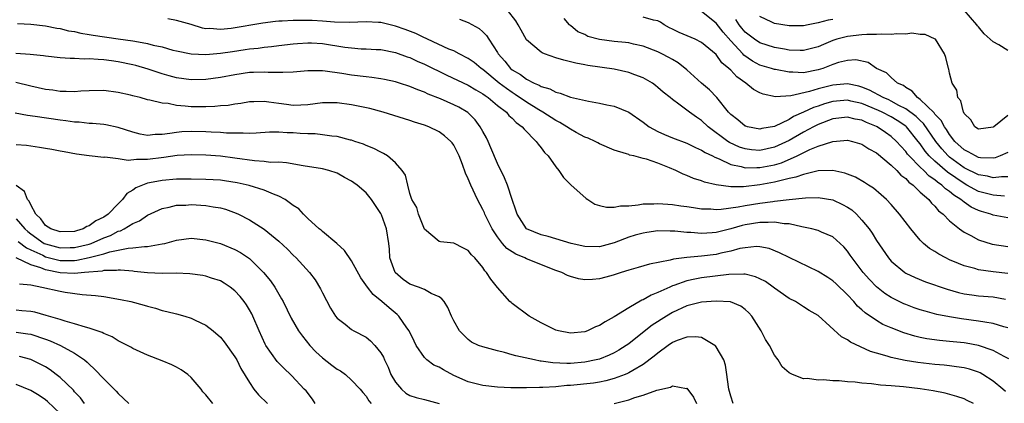
# Model space of a CAD drawing. Units: inches. Extents: x 2685000 to 2688000, y 1536000 to 1538316.
# Drawn here: x 2685443 to 2685579, y 1537083 to 1537136 of the extents above; entities that cross this region are included whole.
import ezdxf

# ---------------------------------------------------------------- set-up
doc = ezdxf.new("R2010")
doc.units = ezdxf.units.IN
doc.header["$MEASUREMENT"] = 0
doc.layers.add('LD26851536_2ft', color=95, linetype='Continuous')

msp = doc.modelspace()

# ---------------------------------------------------------------- linework, layer by layer
at = {"layer": 'LD26851536_2ft'}
for points, elevation in [([(2685579, 1537108.5), (2685577, 1537108.87), (2685576.67, 1537109), (2685575.38, 1537109.38), (2685575, 1537109.51), (2685573.98, 1537109.98), (2685573, 1537110.65), (2685572.58, 1537111), (2685571.59, 1537111.59), (2685571, 1537112.11), (2685570.46, 1537112.46), (2685569.95, 1537113), (2685569.38, 1537113.38), (2685569, 1537113.73), (2685568.23, 1537114.23), (2685567.49, 1537115), (2685567, 1537115.47), (2685565.46, 1537117), (2685565.25, 1537117.25), (2685565, 1537117.61), (2685564.32, 1537118.32), (2685563.72, 1537119), (2685563, 1537119.67), (2685562.21, 1537120.21), (2685561.1, 1537121), (2685561, 1537121.05), (2685559.6, 1537121.6), (2685559, 1537121.89), (2685558.06, 1537122.06), (2685557, 1537122.32), (2685555, 1537122.07), (2685553, 1537121.33), (2685552.34, 1537121), (2685551, 1537120.27), (2685549, 1537119.1), (2685547, 1537118.18), (2685545, 1537117.76), (2685543.85, 1537117.85), (2685543, 1537117.96), (2685542.22, 1537118.22), (2685540.85, 1537118.85), (2685540.62, 1537119), (2685537.89, 1537121), (2685537, 1537121.87), (2685536.3, 1537122.3), (2685535.35, 1537123), (2685535, 1537123.29), (2685533.88, 1537124.12), (2685533, 1537124.73), (2685532.68, 1537125), (2685531.73, 1537125.73), (2685531, 1537126.41), (2685530.68, 1537126.68), (2685530.25, 1537127), (2685529, 1537127.72), (2685527.86, 1537128.14), (2685527, 1537128.47), (2685525, 1537128.9), (2685521.42, 1537129.42), (2685521, 1537129.51), (2685519.73, 1537129.73), (2685519, 1537129.92), (2685518.12, 1537130.12), (2685517, 1537130.46), (2685515.46, 1537131), (2685515.13, 1537131.13), (2685515, 1537131.22), (2685513, 1537132.91), (2685512.24, 1537134.24), (2685511.83, 1537135), (2685511.52, 1537135.52), (2685510.4, 1537137)], 8760), ([(2685579, 1537117.47), (2685577.94, 1537117), (2685577.25, 1537116.75), (2685577, 1537116.7), (2685575.24, 1537116.75), (2685575, 1537116.8), (2685574.55, 1537117), (2685573.57, 1537117.57), (2685573, 1537117.82), (2685571.73, 1537119), (2685571, 1537119.95), (2685570.61, 1537120.61), (2685570.32, 1537121), (2685569.88, 1537121.88), (2685569, 1537122.73), (2685568.89, 1537122.89), (2685567, 1537124.73), (2685566.6, 1537125), (2685565.9, 1537125.9), (2685565, 1537126.41), (2685564.68, 1537126.68), (2685563.88, 1537127), (2685563, 1537127.76), (2685562.38, 1537128.38), (2685561, 1537129), (2685559.83, 1537129.83), (2685558.17, 1537130.17), (2685557, 1537130.1), (2685555.8, 1537129.8), (2685555, 1537129.54), (2685553.61, 1537129), (2685553, 1537128.8), (2685551, 1537128.42), (2685549.5, 1537128.5), (2685549, 1537128.48), (2685547.16, 1537128.84), (2685547, 1537128.86), (2685546.58, 1537129), (2685545, 1537129.47), (2685544, 1537130), (2685542.81, 1537130.81), (2685542.66, 1537131), (2685541, 1537132.79), (2685539.96, 1537133.96), (2685539, 1537135.23), (2685537, 1537136.81)], 8766), ([(2685579, 1537131.48), (2685577.75, 1537132.25), (2685577, 1537132.65), (2685575.76, 1537133.76), (2685575, 1537134.72), (2685574.86, 1537134.86), (2685574.76, 1537135), (2685573, 1537137.01)], 8770), ([(2685579, 1537100.88), (2685577, 1537101.11), (2685575, 1537101.37), (2685574.46, 1537101.54), (2685573, 1537101.92), (2685572.22, 1537102.22), (2685571, 1537102.76), (2685570.49, 1537103), (2685569.52, 1537103.52), (2685569, 1537103.86), (2685568.28, 1537104.28), (2685567.42, 1537105), (2685567, 1537105.42), (2685565.68, 1537107), (2685564.14, 1537109), (2685563, 1537110.31), (2685562.35, 1537111), (2685561.65, 1537111.65), (2685560.58, 1537112.58), (2685559.88, 1537113), (2685559.35, 1537113.35), (2685558.09, 1537114.09), (2685556.65, 1537114.65), (2685555, 1537114.99), (2685553, 1537114.93), (2685551, 1537114.47), (2685549.93, 1537114.07), (2685549, 1537113.88), (2685547.55, 1537113.55), (2685547, 1537113.38), (2685545, 1537113.03), (2685542.76, 1537112.76), (2685541, 1537112.76), (2685539.02, 1537113.02), (2685537.41, 1537113.41), (2685537, 1537113.59), (2685535.9, 1537113.9), (2685535, 1537114.32), (2685534.48, 1537114.48), (2685533.47, 1537115), (2685532.62, 1537115.38), (2685531, 1537116), (2685529.44, 1537116.56), (2685529, 1537116.65), (2685527.69, 1537117), (2685527.11, 1537117.11), (2685527, 1537117.18), (2685526.7, 1537117.3), (2685525, 1537117.77), (2685523, 1537118.64), (2685522.79, 1537118.79), (2685522.39, 1537119), (2685521.44, 1537119.44), (2685521, 1537119.57), (2685519.78, 1537120.22), (2685519, 1537120.66), (2685518.53, 1537121), (2685517.58, 1537121.58), (2685517, 1537121.85), (2685515.22, 1537123), (2685514.68, 1537123.32), (2685513, 1537124.37), (2685511.45, 1537125.45), (2685511, 1537125.71), (2685510.23, 1537126.23), (2685509.22, 1537127), (2685507, 1537128.85), (2685506.76, 1537129), (2685505.81, 1537129.81), (2685505, 1537130.39), (2685503.77, 1537131), (2685503, 1537131.4), (2685502.33, 1537131.67), (2685499.42, 1537133), (2685499.14, 1537133.14), (2685499, 1537133.19), (2685497.8, 1537133.8), (2685496.35, 1537134.35), (2685495, 1537134.82), (2685493, 1537135.29), (2685492.68, 1537135.32), (2685491, 1537135.41), (2685488.7, 1537135.31), (2685486.66, 1537135.34), (2685485, 1537135.48), (2685483.57, 1537135.57), (2685482.4, 1537135.6), (2685481, 1537135.59), (2685479.48, 1537135.48), (2685479, 1537135.47), (2685478.57, 1537135.43), (2685476.8, 1537135.2), (2685472.48, 1537134.48), (2685471, 1537134.33), (2685469.53, 1537134.47), (2685469, 1537134.46), (2685468.54, 1537134.54), (2685467, 1537135.04), (2685465, 1537135.6), (2685463.79, 1537135.79)], 8756), ([(2685503.78, 1537135.78), (2685505, 1537135.32), (2685506.48, 1537134.48), (2685507, 1537134.02), (2685507.51, 1537133.51), (2685507.81, 1537133), (2685509, 1537131.18), (2685509.1, 1537131), (2685510, 1537130), (2685510.78, 1537129), (2685511, 1537128.82), (2685512.16, 1537128.16), (2685513, 1537127.53), (2685514.05, 1537127), (2685514.72, 1537126.72), (2685515, 1537126.54), (2685516.18, 1537126.19), (2685517, 1537125.74), (2685517.6, 1537125.6), (2685519, 1537125.07), (2685521.5, 1537124.5), (2685523, 1537124.23), (2685524, 1537124), (2685525, 1537123.81), (2685527, 1537122.99), (2685529, 1537121.64), (2685529.83, 1537121), (2685531, 1537120.34), (2685531.93, 1537119.93), (2685533, 1537119.49), (2685535, 1537118.74), (2685536.17, 1537118.17), (2685537, 1537117.81), (2685537.48, 1537117.48), (2685538.52, 1537117), (2685538.82, 1537116.82), (2685539.4, 1537116.6), (2685541, 1537115.82), (2685542.45, 1537115.55), (2685543, 1537115.37), (2685544.58, 1537115.42), (2685545, 1537115.39), (2685547, 1537115.78), (2685547.94, 1537116.06), (2685550.1, 1537117), (2685551.87, 1537117.87), (2685553, 1537118.33), (2685555, 1537118.99), (2685557, 1537119.16), (2685557.68, 1537119), (2685559, 1537118.61), (2685559.96, 1537117.96), (2685561, 1537117.4), (2685563, 1537115.74), (2685563.78, 1537115), (2685564.35, 1537114.35), (2685565, 1537113.88), (2685565.41, 1537113.41), (2685566.01, 1537113), (2685567, 1537112.02), (2685568.15, 1537111), (2685568.52, 1537110.52), (2685569, 1537110.08), (2685569.48, 1537109.48), (2685570.12, 1537109), (2685571, 1537108.1), (2685572.36, 1537107), (2685573, 1537106.55), (2685573.91, 1537106.09), (2685575, 1537105.49), (2685576.88, 1537104.88), (2685579, 1537104.56)], 8758), ([(2685578.53, 1537111.47), (2685577, 1537111.6), (2685575, 1537112.13), (2685573.4, 1537113), (2685573, 1537113.2), (2685570.75, 1537114.75), (2685569, 1537116.27), (2685568.23, 1537117), (2685567.67, 1537117.67), (2685567, 1537118.66), (2685566.73, 1537119), (2685565.11, 1537121), (2685565, 1537121.09), (2685563.85, 1537121.85), (2685563, 1537122.35), (2685561.76, 1537123), (2685561.25, 1537123.25), (2685559, 1537124.17), (2685557.47, 1537124.53), (2685557, 1537124.63), (2685555.49, 1537124.51), (2685555, 1537124.45), (2685553.87, 1537124.13), (2685553, 1537123.82), (2685552.37, 1537123.63), (2685551, 1537122.99), (2685549.61, 1537122.39), (2685549, 1537121.99), (2685547, 1537121.02), (2685545.26, 1537120.74), (2685545, 1537120.67), (2685543.3, 1537121), (2685543.07, 1537121.07), (2685543, 1537121.09), (2685541.96, 1537121.96), (2685541, 1537122.7), (2685540.71, 1537123), (2685539.09, 1537125), (2685538.09, 1537126.09), (2685537.01, 1537127), (2685535, 1537128.81), (2685533.78, 1537129.78), (2685533, 1537130.23), (2685532.52, 1537130.52), (2685531.57, 1537131), (2685531, 1537131.27), (2685529, 1537132.08), (2685527.67, 1537132.33), (2685527, 1537132.5), (2685526.57, 1537132.57), (2685525, 1537132.68), (2685523, 1537132.99), (2685521.41, 1537133.41), (2685521, 1537133.65), (2685520.02, 1537134.02), (2685519, 1537134.91), (2685518.94, 1537134.94), (2685518.88, 1537135), (2685518.15, 1537135.85)], 8762), ([(2685579, 1537114.14), (2685578.14, 1537114.14), (2685577, 1537113.98), (2685576.2, 1537114.2), (2685575, 1537114.39), (2685573, 1537115.38), (2685571, 1537116.84), (2685570.81, 1537117), (2685569.96, 1537117.96), (2685569.14, 1537119), (2685567.46, 1537121.46), (2685567, 1537121.86), (2685566.42, 1537122.42), (2685565, 1537123.47), (2685564.06, 1537123.94), (2685563, 1537124.52), (2685562.68, 1537124.68), (2685561.92, 1537125), (2685560.02, 1537126.02), (2685559, 1537126.43), (2685558.55, 1537126.55), (2685557, 1537126.89), (2685555, 1537126.73), (2685553, 1537126.19), (2685551.82, 1537125.82), (2685549.25, 1537125.25), (2685547.12, 1537125.12), (2685545.47, 1537125.47), (2685545, 1537125.67), (2685544.13, 1537126.13), (2685543.05, 1537127), (2685541.83, 1537127.83), (2685541, 1537128.75), (2685540.74, 1537129), (2685539.79, 1537129.79), (2685539, 1537130.9), (2685537, 1537132.56), (2685536.12, 1537133), (2685533.93, 1537133.93), (2685533, 1537134.39), (2685532.59, 1537134.59), (2685531.87, 1537135), (2685531.35, 1537135.35), (2685531, 1537135.53), (2685530.39, 1537135.61), (2685529, 1537136.02)], 8764), ([(2685579, 1537122.53), (2685577.09, 1537121), (2685577, 1537120.94), (2685575, 1537120.65), (2685574.49, 1537121), (2685573.94, 1537121.94), (2685573, 1537122.84), (2685572.96, 1537122.96), (2685572.92, 1537123), (2685572.58, 1537124.58), (2685572.13, 1537125), (2685572.02, 1537126.02), (2685571.37, 1537127), (2685571, 1537128.34), (2685570.9, 1537128.9), (2685570.86, 1537129), (2685570.52, 1537130.52), (2685570.33, 1537131), (2685569.07, 1537133), (2685569.03, 1537133.03), (2685567.66, 1537133.66), (2685567, 1537133.64), (2685565.83, 1537133.83), (2685565, 1537133.69), (2685563.76, 1537133.76), (2685563, 1537133.66), (2685561.71, 1537133.71), (2685561, 1537133.67), (2685559.67, 1537133.67), (2685559, 1537133.63), (2685557, 1537133.4), (2685555.54, 1537133), (2685555, 1537132.82), (2685553.71, 1537132.29), (2685553, 1537131.97), (2685551, 1537131.46), (2685550.54, 1537131.46), (2685549, 1537131.53), (2685548.37, 1537131.63), (2685547, 1537131.89), (2685545, 1537132.52), (2685544.28, 1537133), (2685543, 1537133.99), (2685542.53, 1537134.53), (2685542.17, 1537135), (2685541.72, 1537135.72)], 8768), ([(2685555, 1537135.71), (2685554.38, 1537135.62), (2685553, 1537135.25), (2685551.61, 1537135), (2685551, 1537134.87), (2685549, 1537134.84), (2685547, 1537135.18), (2685546.63, 1537135.37), (2685545, 1537136.12)], 8770), ([(2685443.15, 1537135.15), (2685445, 1537135.07), (2685447, 1537134.86), (2685448.55, 1537134.55), (2685449, 1537134.5), (2685450.18, 1537134.18), (2685451, 1537134.06), (2685451.84, 1537133.84), (2685453, 1537133.67), (2685453.56, 1537133.56), (2685457, 1537133.09), (2685459, 1537132.8), (2685459.26, 1537132.74), (2685461, 1537132.44), (2685461.78, 1537132.22), (2685463, 1537131.96), (2685464.47, 1537131.53), (2685465, 1537131.4), (2685467, 1537131), (2685469, 1537130.92), (2685471, 1537131.08), (2685472.66, 1537131.34), (2685474.41, 1537131.59), (2685475, 1537131.69), (2685476.2, 1537131.8), (2685477, 1537131.92), (2685478, 1537132), (2685479, 1537132.15), (2685481, 1537132.4), (2685481.56, 1537132.44), (2685483, 1537132.53), (2685483.49, 1537132.51), (2685485, 1537132.41), (2685488.06, 1537131.94), (2685489, 1537131.83), (2685490.29, 1537131.71), (2685491, 1537131.7), (2685492.38, 1537131.62), (2685493, 1537131.59), (2685495, 1537131.21), (2685496.61, 1537130.61), (2685497, 1537130.49), (2685498, 1537130), (2685499, 1537129.59), (2685502.08, 1537128.08), (2685505, 1537126.72), (2685506.05, 1537126.05), (2685507, 1537125.54), (2685507.3, 1537125.3), (2685507.75, 1537125), (2685509, 1537123.94), (2685510.23, 1537123), (2685510.56, 1537122.56), (2685511, 1537122.19), (2685511.57, 1537121.57), (2685512.41, 1537121), (2685512.65, 1537120.65), (2685514.33, 1537119), (2685514.59, 1537118.59), (2685515, 1537118.12), (2685515.46, 1537117.46), (2685515.94, 1537117), (2685517, 1537115.51), (2685517.41, 1537115), (2685518.05, 1537114.05), (2685519.05, 1537113.05), (2685521.15, 1537111.15), (2685521.41, 1537111), (2685522.38, 1537110.38), (2685523, 1537110.2), (2685523.96, 1537109.96), (2685525, 1537109.97), (2685525.86, 1537110.14), (2685527, 1537110.17), (2685528.29, 1537110.29), (2685529, 1537110.41), (2685530.44, 1537110.44), (2685531, 1537110.48), (2685532.36, 1537110.36), (2685533, 1537110.35), (2685534.17, 1537110.17), (2685535, 1537110.06), (2685535.91, 1537109.91), (2685537, 1537109.75), (2685538.27, 1537109.73), (2685539, 1537109.66), (2685539.67, 1537109.67), (2685542.01, 1537110.01), (2685543, 1537110.21), (2685545, 1537110.52), (2685546.76, 1537110.76), (2685547, 1537110.77), (2685549.01, 1537111.01), (2685551.24, 1537111.24), (2685553, 1537111.28), (2685555, 1537110.95), (2685556.33, 1537110.33), (2685557, 1537109.97), (2685557.59, 1537109.59), (2685558.24, 1537109), (2685559, 1537108.19), (2685559.97, 1537107), (2685560.39, 1537106.39), (2685561, 1537105.38), (2685562.62, 1537103), (2685563, 1537102.57), (2685564.87, 1537101), (2685565, 1537100.92), (2685566.3, 1537100.3), (2685567.72, 1537099.72), (2685570.69, 1537098.69), (2685572.25, 1537098.25), (2685573, 1537098.08), (2685574.06, 1537097.94), (2685575, 1537097.79), (2685577, 1537097.64), (2685578.68, 1537097.32)], 8754), ([(2685579, 1537093.4), (2685578.44, 1537093.56), (2685577, 1537094.02), (2685575.83, 1537094.17), (2685575, 1537094.34), (2685572.63, 1537094.63), (2685571, 1537094.9), (2685569.25, 1537095.25), (2685567.67, 1537095.67), (2685567, 1537095.87), (2685566.17, 1537096.17), (2685565, 1537096.6), (2685564.72, 1537096.72), (2685563, 1537097.58), (2685562.13, 1537098.13), (2685561, 1537099.03), (2685560.02, 1537100.02), (2685559.16, 1537101), (2685557.64, 1537103), (2685557.39, 1537103.39), (2685557, 1537103.93), (2685556.5, 1537104.5), (2685555, 1537105.89), (2685553.47, 1537106.53), (2685553, 1537106.76), (2685552.83, 1537106.83), (2685552.11, 1537107), (2685551, 1537107.24), (2685550.74, 1537107.26), (2685549, 1537107.67), (2685548.31, 1537107.69), (2685547, 1537107.92), (2685546.14, 1537107.86), (2685545, 1537107.88), (2685543, 1537107.55), (2685542.55, 1537107.45), (2685541, 1537107.01), (2685539, 1537106.5), (2685538.43, 1537106.43), (2685537, 1537106.33), (2685535.53, 1537106.47), (2685535, 1537106.48), (2685533.32, 1537106.68), (2685533, 1537106.69), (2685532.68, 1537106.68), (2685531, 1537106.71), (2685529.49, 1537106.51), (2685529, 1537106.42), (2685527.88, 1537106.12), (2685527, 1537105.86), (2685525, 1537105.05), (2685523, 1537104.53), (2685521, 1537104.59), (2685519.1, 1537105), (2685517, 1537105.62), (2685515.96, 1537105.96), (2685515, 1537106.17), (2685513, 1537106.98), (2685512.97, 1537107), (2685511.7, 1537109), (2685511.54, 1537109.54), (2685511, 1537111), (2685510.37, 1537113), (2685509.99, 1537113.99), (2685509, 1537115.97), (2685508.11, 1537118.11), (2685507.71, 1537119), (2685507.48, 1537119.48), (2685507, 1537120.33), (2685506.65, 1537121), (2685505.95, 1537121.95), (2685504.94, 1537122.94), (2685503.69, 1537123.69), (2685503, 1537124.02), (2685501.17, 1537124.83), (2685499.49, 1537125.49), (2685499, 1537125.74), (2685498.06, 1537126.06), (2685497, 1537126.54), (2685495.58, 1537127), (2685495, 1537127.18), (2685493.49, 1537127.49), (2685493, 1537127.58), (2685491.76, 1537127.76), (2685491, 1537127.84), (2685489, 1537128.1), (2685487.67, 1537128.33), (2685485.35, 1537128.65), (2685485, 1537128.68), (2685484.66, 1537128.66), (2685483, 1537128.68), (2685481, 1537128.51), (2685479.56, 1537128.44), (2685479, 1537128.46), (2685477.54, 1537128.46), (2685477, 1537128.51), (2685475.56, 1537128.44), (2685475, 1537128.43), (2685473, 1537128.13), (2685471, 1537127.76), (2685469, 1537127.5), (2685467, 1537127.45), (2685465, 1537127.71), (2685463.97, 1537127.97), (2685463, 1537128.25), (2685461.1, 1537128.9), (2685459.41, 1537129.41), (2685459, 1537129.51), (2685457, 1537129.93), (2685456.05, 1537130.05), (2685455, 1537130.2), (2685454.22, 1537130.22), (2685453, 1537130.33), (2685452.3, 1537130.3), (2685451, 1537130.38), (2685450.38, 1537130.38), (2685449, 1537130.48), (2685447, 1537130.67), (2685446.72, 1537130.72), (2685444.9, 1537130.9), (2685442.93, 1537131.07)], 8752), ([(2685579.16, 1537089.16), (2685578.52, 1537089.48), (2685577, 1537090.28), (2685575, 1537090.99), (2685573.31, 1537091.31), (2685573, 1537091.35), (2685571, 1537091.54), (2685569.65, 1537091.65), (2685567.9, 1537091.9), (2685567, 1537092.09), (2685566.26, 1537092.26), (2685564.73, 1537092.73), (2685563, 1537093.4), (2685561.88, 1537093.88), (2685561, 1537094.39), (2685559.45, 1537095.45), (2685559, 1537095.89), (2685558.4, 1537096.4), (2685557.88, 1537097), (2685557, 1537097.93), (2685555.44, 1537099.44), (2685555, 1537099.85), (2685554.31, 1537100.31), (2685553, 1537101.15), (2685547.69, 1537103.69), (2685546.28, 1537104.28), (2685545, 1537104.51), (2685544.55, 1537104.55), (2685543, 1537104.39), (2685542.27, 1537104.27), (2685541, 1537103.93), (2685539.65, 1537103.65), (2685539, 1537103.48), (2685537, 1537103.22), (2685535, 1537103.04), (2685533.17, 1537102.83), (2685532.67, 1537102.67), (2685529.87, 1537102.13), (2685528.32, 1537101.68), (2685527, 1537101.32), (2685525.95, 1537101), (2685525, 1537100.68), (2685524.54, 1537100.54), (2685523, 1537100.12), (2685522.02, 1537100.02), (2685521, 1537099.99), (2685520.14, 1537100.14), (2685519, 1537100.45), (2685518.61, 1537100.61), (2685517.83, 1537101), (2685517, 1537101.28), (2685513, 1537102.87), (2685512.75, 1537103), (2685511.51, 1537103.51), (2685511, 1537103.82), (2685510.29, 1537104.29), (2685509.7, 1537105), (2685509, 1537105.9), (2685508.26, 1537107), (2685507.29, 1537109), (2685507.21, 1537109.21), (2685507, 1537109.65), (2685506.28, 1537111), (2685505.33, 1537113), (2685505, 1537113.85), (2685504.63, 1537114.63), (2685504.2, 1537115.8), (2685503.73, 1537117), (2685503, 1537118.49), (2685502.79, 1537118.79), (2685502.62, 1537119), (2685501.76, 1537119.76), (2685501, 1537120.32), (2685499.61, 1537121), (2685499, 1537121.22), (2685497.63, 1537121.63), (2685497, 1537121.84), (2685493.32, 1537123), (2685491.5, 1537123.5), (2685489, 1537124.01), (2685487, 1537124.28), (2685485, 1537124.3), (2685483, 1537124.03), (2685482.05, 1537123.95), (2685481, 1537123.91), (2685480.05, 1537124.05), (2685479, 1537124.17), (2685477.63, 1537124.37), (2685477, 1537124.45), (2685475.57, 1537124.43), (2685475, 1537124.4), (2685473.8, 1537124.2), (2685473, 1537124.11), (2685472.06, 1537123.94), (2685471, 1537123.86), (2685470.22, 1537123.78), (2685469, 1537123.72), (2685467, 1537123.74), (2685466.16, 1537123.84), (2685465, 1537123.92), (2685463.83, 1537124.17), (2685463, 1537124.24), (2685461.33, 1537124.67), (2685461, 1537124.71), (2685459.99, 1537125), (2685459.19, 1537125.19), (2685459, 1537125.26), (2685458.66, 1537125.34), (2685457, 1537125.72), (2685455, 1537125.98), (2685453, 1537125.95), (2685451.88, 1537125.88), (2685451, 1537125.79), (2685449.84, 1537125.84), (2685449, 1537125.83), (2685448, 1537126), (2685447, 1537126.13), (2685445, 1537126.55), (2685442.92, 1537127.08)], 8750), ([(2685578.68, 1537084.68), (2685578.33, 1537085), (2685577, 1537086.07), (2685575.56, 1537087), (2685575.21, 1537087.21), (2685575, 1537087.3), (2685573.74, 1537087.74), (2685573, 1537087.93), (2685571.95, 1537088.05), (2685571, 1537088.2), (2685570.28, 1537088.28), (2685569, 1537088.38), (2685566.65, 1537088.65), (2685564.93, 1537088.93), (2685563, 1537089.35), (2685562.47, 1537089.53), (2685561, 1537089.92), (2685560.17, 1537090.17), (2685557.44, 1537091.44), (2685557, 1537091.78), (2685556.19, 1537092.19), (2685553, 1537095.08), (2685551.78, 1537095.78), (2685551, 1537096.3), (2685550.56, 1537096.56), (2685549.89, 1537097), (2685549, 1537097.43), (2685547, 1537098.85), (2685546.82, 1537099), (2685545.75, 1537099.75), (2685545, 1537100.12), (2685544.39, 1537100.39), (2685543, 1537100.75), (2685542.78, 1537100.78), (2685540.73, 1537100.73), (2685537, 1537100.28), (2685536.07, 1537100.07), (2685535, 1537099.86), (2685533.21, 1537099.21), (2685533, 1537099.15), (2685532.65, 1537099), (2685531, 1537098.24), (2685530.1, 1537097.9), (2685529, 1537097.26), (2685528.81, 1537097.19), (2685527, 1537096.16), (2685525, 1537094.9), (2685523.77, 1537094.23), (2685523, 1537093.72), (2685522.47, 1537093.53), (2685521.36, 1537093), (2685521, 1537092.87), (2685519, 1537092.67), (2685517.36, 1537093), (2685517, 1537093.1), (2685515, 1537094.11), (2685513.34, 1537095), (2685511, 1537096.75), (2685510.87, 1537096.87), (2685510.72, 1537097), (2685509, 1537098.92), (2685508.08, 1537100.08), (2685507.52, 1537101), (2685507.25, 1537101.25), (2685507, 1537101.67), (2685505.89, 1537103), (2685505.43, 1537103.43), (2685505, 1537104.02), (2685504.36, 1537104.36), (2685503, 1537105.03), (2685501.2, 1537105.2), (2685501, 1537105.25), (2685499, 1537106.93), (2685498.17, 1537109), (2685497.93, 1537109.93), (2685497.28, 1537111), (2685497, 1537111.84), (2685496.69, 1537113), (2685496.37, 1537114.37), (2685495.95, 1537115), (2685495, 1537116.05), (2685493.91, 1537117), (2685493.35, 1537117.35), (2685493, 1537117.51), (2685492.03, 1537118.03), (2685491, 1537118.43), (2685490.62, 1537118.62), (2685489.44, 1537119), (2685489, 1537119.14), (2685488.83, 1537119.17), (2685487, 1537119.65), (2685486.3, 1537119.7), (2685485, 1537119.91), (2685484.01, 1537120.01), (2685483, 1537120.01), (2685481.94, 1537120.06), (2685481, 1537120.15), (2685480.17, 1537120.17), (2685479, 1537120.28), (2685477.73, 1537120.27), (2685475.89, 1537120.11), (2685475, 1537120.07), (2685474.13, 1537120.13), (2685473, 1537120.1), (2685471.86, 1537120.14), (2685471, 1537120.23), (2685469.74, 1537120.26), (2685469, 1537120.31), (2685467, 1537120.33), (2685465.71, 1537120.29), (2685465, 1537120.23), (2685464.06, 1537120.06), (2685463, 1537119.95), (2685462.06, 1537119.94), (2685461, 1537119.82), (2685460, 1537120), (2685459, 1537120.24), (2685457, 1537120.9), (2685455.28, 1537121.28), (2685455, 1537121.31), (2685453.46, 1537121.46), (2685453, 1537121.47), (2685451.62, 1537121.62), (2685451, 1537121.65), (2685449.82, 1537121.82), (2685449, 1537121.91), (2685445.58, 1537122.42), (2685444.54, 1537122.54), (2685442.86, 1537122.86)], 8748), ([(2685574.31, 1537083), (2685573.44, 1537083.44), (2685573, 1537083.65), (2685571.99, 1537083.99), (2685570.42, 1537084.42), (2685568.76, 1537084.76), (2685567, 1537085.05), (2685564.69, 1537085.31), (2685563, 1537085.44), (2685561.52, 1537085.52), (2685560.29, 1537085.71), (2685559, 1537085.79), (2685558.05, 1537085.94), (2685557, 1537085.99), (2685555.86, 1537086.14), (2685555, 1537086.13), (2685553.74, 1537086.26), (2685553, 1537086.21), (2685551.55, 1537086.45), (2685551, 1537086.42), (2685549.47, 1537087), (2685549, 1537087.25), (2685548.04, 1537088.04), (2685547.51, 1537089), (2685547, 1537089.67), (2685546.31, 1537091), (2685545.79, 1537091.79), (2685545.19, 1537093), (2685543.88, 1537095), (2685543.48, 1537095.48), (2685543, 1537095.94), (2685542.37, 1537096.37), (2685540.96, 1537096.96), (2685539, 1537097.08), (2685537, 1537096.94), (2685535, 1537096.41), (2685533, 1537095.5), (2685532.17, 1537095), (2685530.24, 1537093.76), (2685527.99, 1537091.99), (2685527, 1537091.23), (2685526.67, 1537091), (2685525.65, 1537090.35), (2685525, 1537089.97), (2685524.33, 1537089.67), (2685523, 1537089.12), (2685522.55, 1537089), (2685521, 1537088.68), (2685519, 1537088.52), (2685518.51, 1537088.51), (2685516.6, 1537088.6), (2685515, 1537088.84), (2685514.85, 1537088.85), (2685514.08, 1537089), (2685511.54, 1537089.54), (2685511, 1537089.72), (2685509.98, 1537090.02), (2685509, 1537090.24), (2685507, 1537090.78), (2685506.38, 1537091), (2685505.45, 1537091.45), (2685505, 1537091.79), (2685504.38, 1537092.38), (2685503.79, 1537093), (2685503, 1537094.36), (2685502.7, 1537095), (2685502.19, 1537096.19), (2685501.68, 1537097), (2685501.39, 1537097.39), (2685501, 1537097.66), (2685499.89, 1537098.11), (2685499, 1537098.65), (2685498.15, 1537099), (2685497, 1537099.4), (2685496.05, 1537100.05), (2685494.99, 1537100.99), (2685494.26, 1537103), (2685494.19, 1537104.19), (2685494.11, 1537105), (2685493.8, 1537107), (2685493.08, 1537108.92), (2685493, 1537109.1), (2685491.74, 1537111), (2685491, 1537111.93), (2685489.76, 1537113), (2685489.32, 1537113.32), (2685489, 1537113.52), (2685488.03, 1537114.03), (2685487, 1537114.62), (2685485.89, 1537115), (2685485, 1537115.24), (2685482.35, 1537115.65), (2685480.07, 1537116.07), (2685479, 1537116.13), (2685477.89, 1537116.11), (2685477, 1537116.23), (2685475.69, 1537116.31), (2685473, 1537116.71), (2685471, 1537116.96), (2685469, 1537117.11), (2685467, 1537117.16), (2685465.05, 1537117.05), (2685463.24, 1537116.76), (2685461, 1537116.49), (2685459.48, 1537116.52), (2685458.36, 1537116.36), (2685457, 1537116.6), (2685455.17, 1537116.83), (2685455, 1537116.8), (2685453.01, 1537117.01), (2685451.25, 1537117.25), (2685449.55, 1537117.55), (2685449, 1537117.66), (2685447.86, 1537117.86), (2685447, 1537118.03), (2685446.17, 1537118.17), (2685445, 1537118.33), (2685444.41, 1537118.41), (2685443, 1537118.5)], 8746), ([(2685541.33, 1537083), (2685541, 1537084.01), (2685540.75, 1537085), (2685540.69, 1537085.31), (2685540.48, 1537087), (2685540.3, 1537088.3), (2685540.05, 1537089), (2685539, 1537090.82), (2685538.92, 1537090.92), (2685538.82, 1537091), (2685537, 1537092.07), (2685536.18, 1537092.18), (2685535, 1537092.14), (2685533.66, 1537091.66), (2685533, 1537091.38), (2685532.44, 1537091), (2685531, 1537089.95), (2685530.5, 1537089.5), (2685529, 1537088.37), (2685527.55, 1537087.55), (2685527, 1537087.21), (2685526.86, 1537087.14), (2685526.52, 1537087), (2685525, 1537086.43), (2685523.88, 1537086.12), (2685523, 1537085.95), (2685522.18, 1537085.82), (2685519, 1537085.48), (2685518.53, 1537085.47), (2685517, 1537085.31), (2685515.22, 1537085.22), (2685514.77, 1537085.23), (2685513, 1537085.18), (2685512.81, 1537085.19), (2685511, 1537085.15), (2685510.83, 1537085.17), (2685509, 1537085.24), (2685507, 1537085.48), (2685505, 1537085.99), (2685503, 1537086.88), (2685501.62, 1537087.62), (2685501, 1537088.01), (2685500.29, 1537088.3), (2685499.32, 1537089), (2685499, 1537089.33), (2685497.85, 1537091), (2685497.56, 1537091.56), (2685496.89, 1537093), (2685496.58, 1537093.42), (2685495.47, 1537095), (2685495.23, 1537095.23), (2685494.13, 1537096.13), (2685493.14, 1537097), (2685491.97, 1537097.97), (2685491.18, 1537099), (2685490.28, 1537100.28), (2685489, 1537102.6), (2685488.03, 1537104.03), (2685486.98, 1537104.98), (2685485, 1537106.63), (2685484.81, 1537106.81), (2685484.56, 1537107), (2685483, 1537108.42), (2685482.4, 1537109), (2685481.74, 1537109.74), (2685481, 1537110.21), (2685479.89, 1537111), (2685479, 1537111.46), (2685478.27, 1537111.73), (2685477, 1537112.29), (2685474.96, 1537112.96), (2685473.32, 1537113.32), (2685471.58, 1537113.58), (2685471, 1537113.66), (2685469, 1537113.78), (2685467, 1537113.83), (2685465, 1537113.81), (2685463, 1537113.64), (2685461.29, 1537113.29), (2685461, 1537113.24), (2685460.31, 1537113), (2685459.39, 1537112.61), (2685459, 1537112.31), (2685458.18, 1537111.82), (2685457.59, 1537111), (2685457, 1537110.44), (2685455.59, 1537109), (2685455, 1537108.61), (2685453.91, 1537108.09), (2685453, 1537107.41), (2685452.69, 1537107.31), (2685452.18, 1537107), (2685451.27, 1537106.73), (2685451, 1537106.64), (2685449, 1537106.56), (2685447.73, 1537107), (2685447, 1537107.46), (2685446.35, 1537108.35), (2685445.68, 1537109), (2685445, 1537110.27), (2685444.78, 1537110.78), (2685444.56, 1537111), (2685444.12, 1537112.12), (2685443, 1537112.92)], 8744), ([(2685443, 1537108.35), (2685444.17, 1537107), (2685444.61, 1537106.61), (2685445, 1537106.32), (2685446.85, 1537105), (2685447, 1537104.92), (2685448.5, 1537104.5), (2685449, 1537104.37), (2685450.41, 1537104.41), (2685451, 1537104.41), (2685453, 1537104.91), (2685453.27, 1537105), (2685455, 1537105.76), (2685455.91, 1537106.09), (2685457, 1537106.66), (2685457.28, 1537106.72), (2685457.8, 1537107), (2685459, 1537107.74), (2685459.89, 1537108.11), (2685461, 1537108.88), (2685463, 1537109.8), (2685463.98, 1537109.98), (2685465, 1537110.23), (2685466.26, 1537110.26), (2685467, 1537110.32), (2685469, 1537110.19), (2685470, 1537110), (2685471, 1537109.86), (2685471.69, 1537109.69), (2685473.16, 1537109.16), (2685473.5, 1537109), (2685475, 1537108.22), (2685477, 1537106.96), (2685479, 1537105.31), (2685480.19, 1537104.19), (2685481, 1537103.36), (2685481.38, 1537103), (2685483.2, 1537101), (2685483.98, 1537099.98), (2685484.75, 1537098.75), (2685485, 1537098.2), (2685486.12, 1537096.12), (2685486.78, 1537095), (2685487, 1537094.72), (2685488.11, 1537093.89), (2685489, 1537093.18), (2685489.31, 1537093), (2685491, 1537092.11), (2685491.61, 1537091.61), (2685492.2, 1537091), (2685493, 1537089.99), (2685493.36, 1537089.36), (2685493.5, 1537089), (2685493.99, 1537087.99), (2685494.4, 1537087), (2685495, 1537085.96), (2685495.84, 1537085), (2685496.45, 1537084.45), (2685497, 1537084.11), (2685497.85, 1537083.85), (2685499, 1537083.56), (2685501, 1537083)], 8742), ([(2685443.27, 1537105.27), (2685444.39, 1537104.39), (2685445, 1537104.13), (2685446.64, 1537103.36), (2685447, 1537103.17), (2685449, 1537102.66), (2685449.35, 1537102.65), (2685451, 1537102.65), (2685451.33, 1537102.67), (2685453, 1537103.04), (2685455, 1537103.57), (2685455.85, 1537103.85), (2685457, 1537104.05), (2685458.35, 1537104.35), (2685459, 1537104.37), (2685460.58, 1537104.58), (2685461, 1537104.57), (2685463, 1537104.92), (2685463.36, 1537105), (2685465, 1537105.44), (2685467, 1537105.69), (2685469, 1537105.5), (2685471, 1537104.96), (2685473, 1537104.16), (2685473.75, 1537103.75), (2685475, 1537102.9), (2685476.92, 1537101), (2685477.85, 1537099.85), (2685478.45, 1537099), (2685479, 1537098.04), (2685479.39, 1537097.39), (2685479.6, 1537097), (2685480.72, 1537094.72), (2685481.72, 1537093), (2685482.26, 1537092.26), (2685483.27, 1537091), (2685484.11, 1537090.11), (2685485, 1537089.28), (2685486.3, 1537088.3), (2685487, 1537087.75), (2685487.49, 1537087.49), (2685488.17, 1537087), (2685489, 1537086.24), (2685490.17, 1537085), (2685490.52, 1537084.52), (2685491, 1537084.01), (2685491.37, 1537083.37), (2685491.68, 1537083)], 8740), ([(2685484.01, 1537083), (2685483.63, 1537083.63), (2685482.75, 1537084.75), (2685482.5, 1537085), (2685480.81, 1537086.81), (2685480.63, 1537087), (2685479.77, 1537087.77), (2685479, 1537088.56), (2685478.8, 1537088.8), (2685477.24, 1537091), (2685477.15, 1537091.15), (2685476.32, 1537093), (2685475.46, 1537095), (2685475.31, 1537095.31), (2685475, 1537095.87), (2685474.56, 1537096.56), (2685474.24, 1537097), (2685473.69, 1537097.69), (2685473, 1537098.5), (2685472.35, 1537099), (2685471.54, 1537099.54), (2685471, 1537099.84), (2685469.79, 1537100.21), (2685469, 1537100.49), (2685468.59, 1537100.59), (2685466.83, 1537100.83), (2685464.92, 1537100.92), (2685463, 1537100.88), (2685461, 1537100.95), (2685459.15, 1537101.15), (2685459, 1537101.16), (2685457.32, 1537101.32), (2685457, 1537101.31), (2685456.74, 1537101.26), (2685455, 1537101.26), (2685454.8, 1537101.2), (2685452.38, 1537101), (2685451, 1537100.86), (2685449, 1537100.96), (2685447, 1537101.35), (2685446.38, 1537101.62), (2685445, 1537102.04), (2685443, 1537103.01)], 8738), ([(2685443.44, 1537099.44), (2685445, 1537099.29), (2685446.51, 1537099), (2685449, 1537098.42), (2685449.71, 1537098.3), (2685452.04, 1537097.96), (2685453.86, 1537097.86), (2685455, 1537097.69), (2685457.31, 1537097.31), (2685458.73, 1537097), (2685460.53, 1537096.53), (2685461, 1537096.36), (2685462.1, 1537096.1), (2685463, 1537095.8), (2685463.65, 1537095.65), (2685465, 1537095.31), (2685466.11, 1537095), (2685467, 1537094.73), (2685467.54, 1537094.46), (2685469, 1537093.76), (2685469.99, 1537093), (2685471, 1537092.12), (2685471.5, 1537091.5), (2685473, 1537089.44), (2685473.24, 1537089), (2685473.82, 1537087.82), (2685475, 1537085.88), (2685475.57, 1537085), (2685476.21, 1537084.21), (2685477.46, 1537083)], 8736), ([(2685469.95, 1537083), (2685469, 1537084.2), (2685468.61, 1537084.61), (2685468.34, 1537085), (2685467, 1537086.59), (2685466.54, 1537087), (2685465.64, 1537087.64), (2685465, 1537087.99), (2685464.32, 1537088.32), (2685463, 1537088.88), (2685461, 1537089.65), (2685459, 1537090.57), (2685458.73, 1537090.73), (2685458.25, 1537091), (2685457, 1537091.62), (2685456.16, 1537092.16), (2685455, 1537092.63), (2685454.77, 1537092.77), (2685453, 1537093.37), (2685452.52, 1537093.48), (2685451, 1537093.95), (2685449.7, 1537094.3), (2685449, 1537094.53), (2685447.42, 1537095), (2685447.11, 1537095.11), (2685445.54, 1537095.54), (2685445, 1537095.63), (2685443.76, 1537095.76), (2685443, 1537095.81)], 8734), ([(2685443, 1537092.79), (2685444.59, 1537092.59), (2685445, 1537092.52), (2685447, 1537091.87), (2685447.64, 1537091.64), (2685449.06, 1537091), (2685451, 1537089.91), (2685452.34, 1537089), (2685452.71, 1537088.71), (2685453, 1537088.4), (2685453.75, 1537087.75), (2685455, 1537086.4), (2685456.45, 1537085), (2685456.72, 1537084.72), (2685457, 1537084.39), (2685458.46, 1537083)], 8732), ([(2685452.38, 1537083), (2685451.79, 1537083.79), (2685451, 1537084.62), (2685450.83, 1537084.83), (2685449, 1537086.59), (2685448.49, 1537087), (2685447.64, 1537087.64), (2685447, 1537088.04), (2685445.1, 1537089), (2685445, 1537089.04), (2685443.45, 1537089.45)], 8730), ([(2685449, 1537081.67), (2685447.3, 1537083.3), (2685447, 1537083.54), (2685446.14, 1537084.14), (2685445, 1537084.8), (2685443, 1537085.62)], 8728), ([(2685525, 1537083.04), (2685527, 1537083.53), (2685527.83, 1537083.83), (2685529, 1537084.17), (2685530.84, 1537084.84), (2685532.73, 1537085.27), (2685533, 1537085.45), (2685534.91, 1537085.09), (2685535, 1537085.11), (2685535.9, 1537083.9), (2685536.3, 1537083)], 8742)]:
    msp.add_lwpolyline(points, dxfattribs=dict(at, elevation=elevation))

doc.saveas('drawing.dxf')
